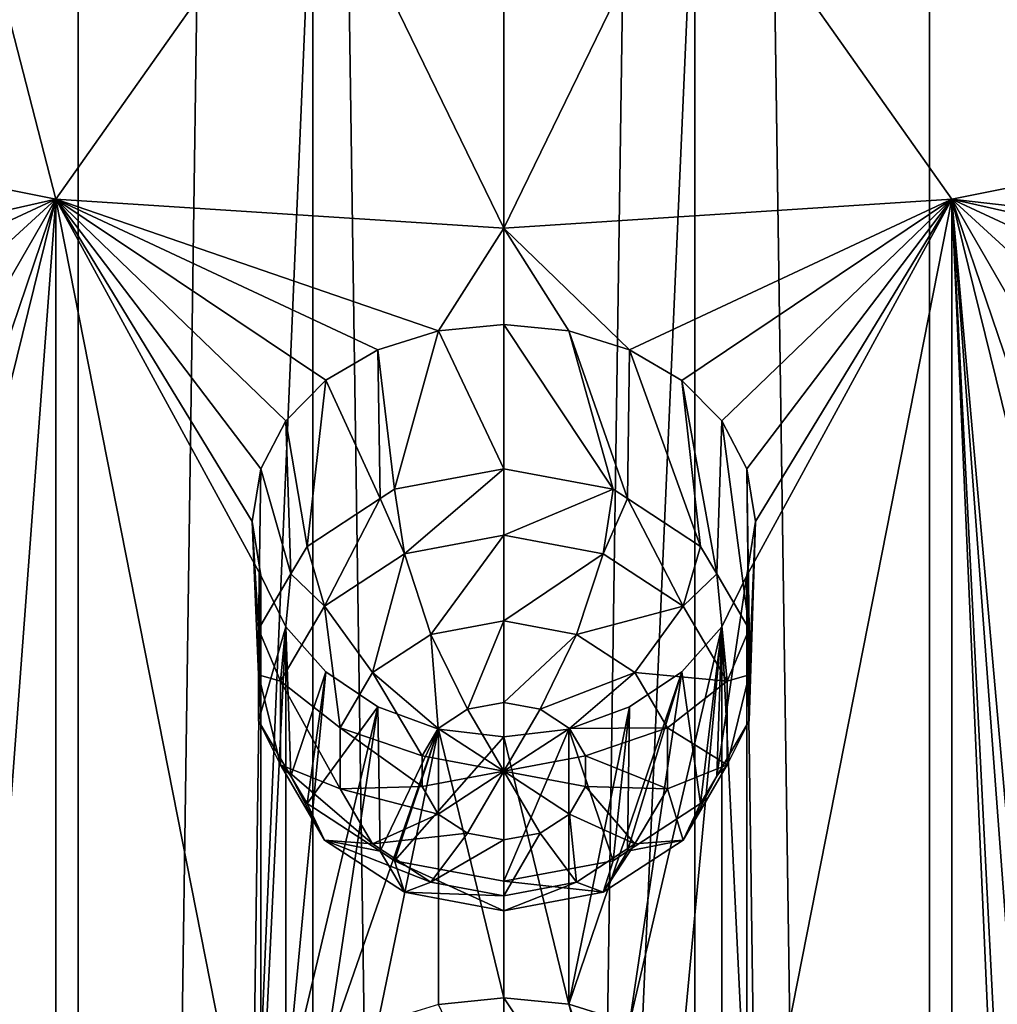
# Model space of a CAD drawing. Extents: x -30 to 30, y -202 to 30.
# Drawn here: x -3 to 3, y -144 to -138 of the extents above; entities that cross this region are included whole.
import ezdxf

# ---------------------------------------------------------------- set-up
doc = ezdxf.new("R2010")
doc.units = 0
doc.layers.add('L1', color=7, linetype='CONTINUOUS')
doc.layers.add('L2', color=7, linetype='CONTINUOUS')

msp = doc.modelspace()

# ---------------------------------------------------------------- linework, layer by layer
at = {"layer": 'L1', "color": 250}
for points in [[(-3.32332, -136.9145, 106.0312), (-2.670251, -139.4509, 102.4089), (-5.206605, -138.9419, 103.1359)], [(-3.32332, -188.5211, 142.1665), (-1.138519, -137.2825, 105.5057), (-3.32332, -136.9145, 106.0312)], [(-1.138519, -137.2825, 105.5057), (-2.670251, -139.4509, 102.4089), (-3.32332, -136.9145, 106.0312)], [(3.32332, -188.5211, 142.1665), (3.32332, -136.9145, 106.0312), (1.138519, -188.889, 141.6411)], [(1.138519, -188.889, 141.6411), (3.32332, -136.9145, 106.0312), (1.138519, -137.2825, 105.5057)], [(3.32332, -136.9145, 106.0312), (5.206605, -138.9419, 103.1359), (1.138519, -137.2825, 105.5057)], [(-1.138519, -188.889, 141.6411), (-1.138519, -137.2825, 105.5057), (-3.32332, -188.5211, 142.1665)], [(-1.138519, -137.2825, 105.5057), (0, -139.6235, 102.1624), (-2.670251, -139.4509, 102.4089)], [(1.138519, -188.889, 141.6411), (1.138519, -137.2825, 105.5057), (-1.138519, -188.889, 141.6411)], [(-1.138519, -188.889, 141.6411), (1.138519, -137.2825, 105.5057), (-1.138519, -137.2825, 105.5057)], [(1.138519, -137.2825, 105.5057), (0, -139.6235, 102.1624), (-1.138519, -137.2825, 105.5057)], [(1.138519, -137.2825, 105.5057), (2.670251, -139.4509, 102.4089), (0, -139.6235, 102.1624)], [(1.138519, -137.2825, 105.5057), (5.206605, -138.9419, 103.1359), (2.670251, -139.4509, 102.4089)], [(-2.670251, -139.4509, 102.4089), (-4.215848, -139.7991, 103.2192), (-5.206605, -138.9419, 103.1359)], [(5.206605, -138.9419, 103.1359), (4.6, -139.6711, 103.3148), (2.670251, -139.4509, 102.4089)], [(-2.670251, -139.4509, 102.4089), (-3.85, -139.9976, 103.1988), (-4.215848, -139.7991, 103.2192)], [(-3.541176, -140.2487, 103.2526), (-3.85, -139.9976, 103.1988), (-2.670251, -139.4509, 102.4089)], [(-2.670251, -139.4509, 102.4089), (-3.300962, -140.5457, 103.3733), (-3.541176, -140.2487, 103.2526)], [(-2.670251, -139.4509, 102.4089), (-3.151476, -140.8649, 103.5459), (-3.300962, -140.5457, 103.3733)], [(-3.1, -141.192, 103.7579), (-3.151476, -140.8649, 103.5459), (-2.670251, -139.4509, 102.4089)], [(-3.1, -145.2058, 106.5685), (-3.1, -141.192, 103.7579), (-2.670251, -139.4509, 102.4089)], [(-2.670251, -152.3526, 111.4427), (-3.1, -145.2058, 106.5685), (-2.670251, -139.4509, 102.4089)], [(-1.060504, -140.5297, 102.8543), (-1.299038, -140.7708, 103.0519), (-2.670251, -139.4509, 102.4089)], [(0, -139.6235, 102.1624), (-0.389798, -140.2355, 102.5987), (-2.670251, -139.4509, 102.4089)], [(-2.670251, -139.4509, 102.4089), (-0.389798, -140.2355, 102.5987), (-0.75, -140.348, 102.6984)], [(-2.670251, -139.4509, 102.4089), (-0.75, -140.348, 102.6984), (-1.060504, -140.5297, 102.8543)], [(-1.299038, -140.7708, 103.0519), (-1.448952, -141.0574, 103.2737), (-2.670251, -139.4509, 102.4089)], [(-2.670251, -139.4509, 102.4089), (-1.448952, -141.0574, 103.2737), (-1.5, -141.3716, 103.5014)], [(-2.670251, -139.4509, 102.4089), (-1.5, -141.3716, 103.5014), (-1.448952, -141.6931, 103.7188)], [(-2.670251, -152.3526, 111.4427), (-2.670251, -139.4509, 102.4089), (-1.5, -145.3855, 106.3119)], [(-1.5, -145.3855, 106.3119), (-2.670251, -139.4509, 102.4089), (-1.448952, -141.6931, 103.7188)], [(0.75, -140.348, 102.6984), (0, -139.6235, 102.1624), (2.670251, -139.4509, 102.4089)], [(0.75, -140.348, 102.6984), (2.670251, -139.4509, 102.4089), (1.060825, -140.53, 102.8545)], [(1.060825, -140.53, 102.8545), (2.670251, -139.4509, 102.4089), (1.299038, -140.7708, 103.0519)], [(2.670251, -139.4509, 102.4089), (1.448745, -141.0568, 103.2732), (1.299038, -140.7708, 103.0519)], [(2.670251, -139.4509, 102.4089), (1.5, -141.3716, 103.5014), (1.448745, -141.0568, 103.2732)], [(1.44883, -141.6935, 103.719), (2.670251, -139.4509, 102.4089), (1.5, -145.3855, 106.3119)], [(1.44883, -141.6935, 103.719), (1.5, -141.3716, 103.5014), (2.670251, -139.4509, 102.4089)], [(1.5, -145.3855, 106.3119), (2.670251, -139.4509, 102.4089), (2.670251, -152.3526, 111.4427)], [(3.541728, -140.2482, 103.2524), (3.300962, -140.5457, 103.3733), (2.670251, -139.4509, 102.4089)], [(3.541728, -140.2482, 103.2524), (2.670251, -139.4509, 102.4089), (3.85, -139.9976, 103.1988)], [(2.670251, -139.4509, 102.4089), (4.6, -139.6711, 103.3148), (4.214358, -139.7998, 103.219)], [(2.670251, -139.4509, 102.4089), (4.214358, -139.7998, 103.219), (3.85, -139.9976, 103.1988)], [(3.151346, -144.8791, 106.3566), (3.1, -145.2058, 106.5685), (2.670251, -139.4509, 102.4089)], [(3.300962, -140.5457, 103.3733), (3.151346, -140.8653, 103.5461), (2.670251, -139.4509, 102.4089)], [(2.670251, -139.4509, 102.4089), (3.151346, -140.8653, 103.5461), (3.1, -141.192, 103.7579)], [(2.670251, -139.4509, 102.4089), (3.1, -141.192, 103.7579), (3.151346, -144.8791, 106.3566)], [(3.1, -149.2197, 109.379), (2.670251, -152.3526, 111.4427), (2.670251, -139.4509, 102.4089)], [(3.1, -149.2197, 109.379), (2.670251, -139.4509, 102.4089), (3.151346, -148.893, 109.1672)], [(3.151346, -148.893, 109.1672), (2.670251, -139.4509, 102.4089), (3.1, -145.2058, 106.5685)], [(0, -139.6235, 102.1624), (0, -140.1969, 102.5639), (-0.389798, -140.2355, 102.5987)], [(0.387994, -140.2351, 102.5983), (0, -139.6235, 102.1624), (0.75, -140.348, 102.6984)], [(0.387994, -140.2351, 102.5983), (0, -140.1969, 102.5639), (0, -139.6235, 102.1624)], [(0, -140.1969, 102.5639), (0, -141.0573, 101.3352), (-0.389798, -140.2355, 102.5987)], [(0.387994, -140.2351, 102.5983), (0.650826, -141.1789, 101.4204), (0, -140.1969, 102.5639)], [(0, -140.1969, 102.5639), (0.650826, -141.1789, 101.4204), (0, -141.0573, 101.3352)], [(-0.389798, -140.2355, 102.5987), (-0.650826, -141.1789, 101.4204), (-0.75, -140.348, 102.6984)], [(-0.389798, -140.2355, 102.5987), (0, -141.0573, 101.3352), (-0.650826, -141.1789, 101.4204)], [(0.75, -140.348, 102.6984), (0.736998, -141.2352, 101.4598), (0.387994, -140.2351, 102.5983)], [(0.387994, -140.2351, 102.5983), (0.736998, -141.2352, 101.4598), (0.650826, -141.1789, 101.4204)], [(-0.75, -140.348, 102.6984), (-0.736998, -141.2352, 101.4598), (-1.060504, -140.5297, 102.8543)], [(-0.75, -140.348, 102.6984), (-0.650826, -141.1789, 101.4204), (-0.736998, -141.2352, 101.4598)], [(0.75, -140.348, 102.6984), (1.172747, -141.5199, 101.6591), (0.736998, -141.2352, 101.4598)], [(1.060825, -140.53, 102.8545), (1.172747, -141.5199, 101.6591), (0.75, -140.348, 102.6984)], [(-1.060504, -140.5297, 102.8543), (-1.172747, -141.5199, 101.6591), (-1.299038, -140.7708, 103.0519)], [(-1.060504, -140.5297, 102.8543), (-0.736998, -141.2352, 101.4598), (-1.172747, -141.5199, 101.6591)], [(1.299038, -140.7708, 103.0519), (1.268933, -141.6835, 101.7737), (1.060825, -140.53, 102.8545)], [(1.060825, -140.53, 102.8545), (1.268933, -141.6835, 101.7737), (1.172747, -141.5199, 101.6591)], [(-1.299038, -140.7708, 103.0519), (-1.268933, -141.6835, 101.7737), (-1.448952, -141.0574, 103.2737)], [(-1.299038, -140.7708, 103.0519), (-1.172747, -141.5199, 101.6591), (-1.268933, -141.6835, 101.7737)], [(1.299038, -140.7708, 103.0519), (1.462392, -142.0126, 102.0041), (1.268933, -141.6835, 101.7737)], [(1.448745, -141.0568, 103.2732), (1.462392, -142.0126, 102.0041), (1.299038, -140.7708, 103.0519)], [(-1.448952, -141.0574, 103.2737), (-1.462392, -142.0126, 102.0041), (-1.5, -141.3716, 103.5014)], [(-1.448952, -141.0574, 103.2737), (-1.268933, -141.6835, 101.7737), (-1.462392, -142.0126, 102.0041)], [(-0.592696, -141.5646, 101.0801), (-0.650826, -141.1789, 101.4204), (0, -141.0573, 101.3352)], [(-0.592696, -141.5646, 101.0801), (0, -141.0573, 101.3352), (0, -141.4538, 101.0025)], [(0, -141.4538, 101.0025), (0, -141.0573, 101.3352), (0.650826, -141.1789, 101.4204)], [(1.5, -141.3716, 103.5014), (1.462392, -142.286, 102.1956), (1.448745, -141.0568, 103.2732)], [(1.448745, -141.0568, 103.2732), (1.462392, -142.286, 102.1956), (1.462392, -142.0126, 102.0041)], [(-0.736998, -141.2352, 101.4598), (-0.650826, -141.1789, 101.4204), (-0.592696, -141.5646, 101.0801)], [(0, -141.4538, 101.0025), (0.650826, -141.1789, 101.4204), (0.592696, -141.5646, 101.0801)], [(0.592696, -141.5646, 101.0801), (0.650826, -141.1789, 101.4204), (0.736998, -141.2352, 101.4598)], [(-1.068002, -141.8751, 101.2975), (-1.172747, -141.5199, 101.6591), (-0.736998, -141.2352, 101.4598)], [(-1.068002, -141.8751, 101.2975), (-0.736998, -141.2352, 101.4598), (-0.592696, -141.5646, 101.0801)], [(0.592696, -141.5646, 101.0801), (0.736998, -141.2352, 101.4598), (1.068002, -141.8751, 101.2975)], [(0.736998, -141.2352, 101.4598), (1.172747, -141.5199, 101.6591), (1.068002, -141.8751, 101.2975)], [(-1.5, -141.3716, 103.5014), (-1.462392, -142.0126, 102.0041), (-1.462392, -142.286, 102.1956)], [(-1.5, -141.3716, 103.5014), (-1.462392, -142.286, 102.1956), (-1.448952, -141.6931, 103.7188)], [(1.44883, -141.6935, 103.719), (1.462392, -142.5594, 102.387), (1.5, -141.3716, 103.5014)], [(1.5, -141.3716, 103.5014), (1.462392, -142.5594, 102.387), (1.462392, -142.286, 102.1956)], [(0, -141.4538, 101.0025), (-0.433884, -142.0447, 100.9694), (-0.592696, -141.5646, 101.0801)], [(0, -141.4538, 101.0025), (0, -141.9636, 100.9126), (-0.433884, -142.0447, 100.9694)], [(0.592696, -141.5646, 101.0801), (0, -141.9636, 100.9126), (0, -141.4538, 101.0025)], [(-1.268933, -141.6835, 101.7737), (-1.172747, -141.5199, 101.6591), (-1.068002, -141.8751, 101.2975)], [(1.068002, -141.8751, 101.2975), (1.172747, -141.5199, 101.6591), (1.268933, -141.6835, 101.7737)], [(-0.592696, -141.5646, 101.0801), (-0.781832, -142.272, 101.1285), (-1.068002, -141.8751, 101.2975)], [(-0.592696, -141.5646, 101.0801), (-0.433884, -142.0447, 100.9694), (-0.781832, -142.272, 101.1285)], [(0.592696, -141.5646, 101.0801), (0.433884, -142.0447, 100.9694), (0, -141.9636, 100.9126)], [(1.068002, -141.8751, 101.2975), (0.433884, -142.0447, 100.9694), (0.592696, -141.5646, 101.0801)], [(-1.5, -145.3855, 106.3119), (-1.448952, -141.6931, 103.7188), (-1.448952, -145.0713, 106.0842)], [(-1.331776, -142.3238, 101.6116), (-1.462392, -142.0126, 102.0041), (-1.268933, -141.6835, 101.7737)], [(-1.448952, -141.6931, 103.7188), (-1.462392, -142.286, 102.1956), (-1.462392, -142.5594, 102.387)], [(-1.448952, -141.6931, 103.7188), (-1.462392, -142.5594, 102.387), (-1.299038, -141.9995, 103.9122)], [(-1.448952, -145.0713, 106.0842), (-1.448952, -141.6931, 103.7188), (-1.299038, -141.9995, 103.9122)], [(-1.331776, -142.3238, 101.6116), (-1.268933, -141.6835, 101.7737), (-1.068002, -141.8751, 101.2975)], [(1.068002, -141.8751, 101.2975), (1.268933, -141.6835, 101.7737), (1.331776, -142.3238, 101.6116)], [(1.268933, -141.6835, 101.7737), (1.462392, -142.0126, 102.0041), (1.331776, -142.3238, 101.6116)], [(1.299038, -141.9995, 103.9122), (1.268933, -142.8885, 102.6174), (1.44883, -141.6935, 103.719)], [(1.44883, -141.6935, 103.719), (1.268933, -142.8885, 102.6174), (1.462392, -142.5594, 102.387)], [(1.448745, -145.0707, 106.0837), (1.299038, -141.9995, 103.9122), (1.44883, -141.6935, 103.719)], [(1.448745, -145.0707, 106.0837), (1.44883, -141.6935, 103.719), (1.5, -145.3855, 106.3119)], [(-1.068002, -141.8751, 101.2975), (-0.974928, -142.6004, 101.3585), (-1.331776, -142.3238, 101.6116)], [(-1.068002, -141.8751, 101.2975), (-0.781832, -142.272, 101.1285), (-0.974928, -142.6004, 101.3585)], [(1.068002, -141.8751, 101.2975), (0.781832, -142.272, 101.1285), (0.433884, -142.0447, 100.9694)], [(1.331776, -142.3238, 101.6116), (0.781832, -142.272, 101.1285), (1.068002, -141.8751, 101.2975)], [(0, -141.9636, 100.9126), (-0.216942, -142.4905, 101.118), (-0.433884, -142.0447, 100.9694)], [(0, -141.9636, 100.9126), (0, -142.45, 101.0896), (-0.216942, -142.4905, 101.118)], [(0.433884, -142.0447, 100.9694), (0, -142.45, 101.0896), (0, -141.9636, 100.9126)], [(-1.299038, -141.9995, 103.9122), (-1.462392, -142.5594, 102.387), (-1.268933, -142.8885, 102.6174)], [(-1.462392, -142.286, 102.1956), (-1.462392, -142.0126, 102.0041), (-1.331776, -142.3238, 101.6116)], [(-1.448952, -145.0713, 106.0842), (-1.299038, -141.9995, 103.9122), (-1.299038, -144.7846, 105.8624)], [(-1.299038, -144.7846, 105.8624), (-1.299038, -141.9995, 103.9122), (-1.060496, -142.2677, 104.0712)], [(-1.299038, -141.9995, 103.9122), (-1.268933, -142.8885, 102.6174), (-1.060496, -142.2677, 104.0712)], [(1.299038, -141.9995, 103.9122), (1.060825, -144.5438, 105.665), (0.75, -144.3619, 105.5089)], [(1.299038, -141.9995, 103.9122), (0.75, -144.3619, 105.5089), (1.060608, -142.2676, 104.0712)], [(1.060608, -142.2676, 104.0712), (1.172747, -143.0521, 102.732), (1.299038, -141.9995, 103.9122)], [(1.299038, -144.7846, 105.8624), (1.060825, -144.5438, 105.665), (1.299038, -141.9995, 103.9122)], [(1.299038, -141.9995, 103.9122), (1.172747, -143.0521, 102.732), (1.268933, -142.8885, 102.6174)], [(1.299038, -144.7846, 105.8624), (1.299038, -141.9995, 103.9122), (1.448745, -145.0707, 106.0837)], [(1.331776, -142.3238, 101.6116), (1.462392, -142.0126, 102.0041), (1.462392, -142.286, 102.1956)], [(-0.433884, -142.0447, 100.9694), (-0.390916, -142.6042, 101.1976), (-0.781832, -142.272, 101.1285)], [(-0.433884, -142.0447, 100.9694), (-0.216942, -142.4905, 101.118), (-0.390916, -142.6042, 101.1976)], [(0.433884, -142.0447, 100.9694), (0.216942, -142.4905, 101.118), (0, -142.45, 101.0896)], [(0.781832, -142.272, 101.1285), (0.216942, -142.4905, 101.118), (0.433884, -142.0447, 100.9694)], [(-1.331776, -142.8218, 101.9603), (-1.462392, -142.5594, 102.387), (-1.462392, -142.286, 102.1956)], [(-1.331776, -142.8218, 101.9603), (-1.462392, -142.286, 102.1956), (-1.331776, -142.3238, 101.6116)], [(-1.299038, -144.7846, 105.8624), (-1.060496, -142.2677, 104.0712), (-0.75, -142.4763, 104.1886)], [(-1.060496, -142.2677, 104.0712), (-1.268933, -142.8885, 102.6174), (-1.172747, -143.0521, 102.732)], [(-1.060496, -142.2677, 104.0712), (-1.172747, -143.0521, 102.732), (-0.75, -142.4763, 104.1886)], [(-0.781832, -142.272, 101.1285), (-0.487464, -142.7684, 101.3126), (-0.974928, -142.6004, 101.3585)], [(-0.781832, -142.272, 101.1285), (-0.390916, -142.6042, 101.1976), (-0.487464, -142.7684, 101.3126)], [(0.781832, -142.272, 101.1285), (0.390916, -142.6042, 101.1976), (0.216942, -142.4905, 101.118)], [(1.060608, -142.2676, 104.0712), (0.75, -144.3619, 105.5089), (0.387994, -144.2489, 105.4089)], [(1.060608, -142.2676, 104.0712), (0.387994, -144.2489, 105.4089), (0.75, -142.4763, 104.1886)], [(0.974928, -142.6004, 101.3585), (0.390916, -142.6042, 101.1976), (0.781832, -142.272, 101.1285)], [(0.75, -142.4763, 104.1886), (0.736998, -143.3367, 102.9313), (1.060608, -142.2676, 104.0712)], [(1.060608, -142.2676, 104.0712), (0.736998, -143.3367, 102.9313), (1.172747, -143.0521, 102.732)], [(1.331776, -142.3238, 101.6116), (0.974928, -142.6004, 101.3585), (0.781832, -142.272, 101.1285)], [(1.331776, -142.3238, 101.6116), (1.462392, -142.286, 102.1956), (1.331776, -142.8218, 101.9603)], [(1.462392, -142.286, 102.1956), (1.462392, -142.5594, 102.387), (1.331776, -142.8218, 101.9603)], [(-1.331776, -142.3238, 101.6116), (-0.974928, -142.6004, 101.3585), (-0.974928, -142.965, 101.6138)], [(-1.331776, -142.3238, 101.6116), (-0.974928, -142.965, 101.6138), (-1.331776, -142.8218, 101.9603)], [(1.331776, -142.8218, 101.9603), (0.974928, -142.6004, 101.3585), (1.331776, -142.3238, 101.6116)], [(-1.299038, -144.7846, 105.8624), (-0.75, -142.4763, 104.1886), (-1.060504, -144.5436, 105.6648)], [(-0.75, -142.4763, 104.1886), (-1.172747, -143.0521, 102.732), (-0.736998, -143.3367, 102.9313)], [(-1.060504, -144.5436, 105.6648), (-0.75, -142.4763, 104.1886), (-0.388719, -142.6087, 104.2604)], [(-0.75, -142.4763, 104.1886), (-0.736998, -143.3367, 102.9313), (-0.388719, -142.6087, 104.2604)], [(0, -142.8595, 101.3764), (-0.390916, -142.6042, 101.1976), (-0.216942, -142.4905, 101.118)], [(0, -142.8595, 101.3764), (-0.216942, -142.4905, 101.118), (0, -142.45, 101.0896)], [(0, -142.45, 101.0896), (0.216942, -142.4905, 101.118), (0, -142.8595, 101.3764)], [(0, -142.8595, 101.3764), (0.216942, -142.4905, 101.118), (0.390916, -142.6042, 101.1976)], [(0.75, -142.4763, 104.1886), (0.387994, -144.2489, 105.4089), (0.388471, -142.6088, 104.2605)], [(0.388471, -142.6088, 104.2605), (0.650826, -143.393, 102.9707), (0.75, -142.4763, 104.1886)], [(0.75, -142.4763, 104.1886), (0.650826, -143.393, 102.9707), (0.736998, -143.3367, 102.9313)], [(-1.268933, -142.8885, 102.6174), (-1.462392, -142.5594, 102.387), (-1.331776, -142.8218, 101.9603)], [(-1.060504, -144.5436, 105.6648), (-0.388719, -142.6087, 104.2604), (-0.75, -144.3619, 105.5089)], [(-0.974928, -142.6004, 101.3585), (-0.487464, -142.7684, 101.3126), (-0.487464, -142.9507, 101.4402)], [(-0.974928, -142.6004, 101.3585), (-0.487464, -142.9507, 101.4402), (-0.974928, -142.965, 101.6138)], [(-0.388719, -142.6087, 104.2604), (-0.389798, -144.2493, 105.4092), (-0.75, -144.3619, 105.5089)], [(-0.388719, -142.6087, 104.2604), (-0.736998, -143.3367, 102.9313), (-0.650826, -143.393, 102.9707)], [(-0.388719, -142.6087, 104.2604), (-0.650826, -143.393, 102.9707), (0, -142.6543, 104.2847)], [(-0.487464, -142.7684, 101.3126), (-0.390916, -142.6042, 101.1976), (0, -142.8595, 101.3764)], [(-0.388719, -142.6087, 104.2604), (0, -144.2107, 105.3744), (-0.389798, -144.2493, 105.4092)], [(0, -142.6543, 104.2847), (0, -144.2107, 105.3744), (-0.388719, -142.6087, 104.2604)], [(0, -142.8595, 101.3764), (0.390916, -142.6042, 101.1976), (0.487464, -142.7684, 101.3126)], [(0.388471, -142.6088, 104.2605), (0.387994, -144.2489, 105.4089), (0, -142.6543, 104.2847)], [(0, -142.6543, 104.2847), (0, -143.5147, 103.0559), (0.388471, -142.6088, 104.2605)], [(0.388471, -142.6088, 104.2605), (0, -143.5147, 103.0559), (0.650826, -143.393, 102.9707)], [(0.974928, -142.6004, 101.3585), (0.487464, -142.7684, 101.3126), (0.390916, -142.6042, 101.1976)], [(0.974928, -142.965, 101.6138), (0.487464, -142.7684, 101.3126), (0.974928, -142.6004, 101.3585)], [(1.331776, -142.8218, 101.9603), (0.974928, -142.965, 101.6138), (0.974928, -142.6004, 101.3585)], [(1.331776, -142.8218, 101.9603), (1.462392, -142.5594, 102.387), (1.268933, -142.8885, 102.6174)], [(0, -142.6543, 104.2847), (-0.650826, -143.393, 102.9707), (0, -143.5147, 103.0559)], [(0, -142.6543, 104.2847), (0.387994, -144.2489, 105.4089), (0, -144.2107, 105.3744)], [(0, -142.8595, 101.3764), (-0.487464, -142.9507, 101.4402), (-0.487464, -142.7684, 101.3126)], [(0.487464, -142.7684, 101.3126), (0.487464, -142.9507, 101.4402), (0, -142.8595, 101.3764)], [(0.974928, -142.965, 101.6138), (0.487464, -142.9507, 101.4402), (0.487464, -142.7684, 101.3126)], [(-1.331776, -142.8218, 101.9603), (-1.068002, -143.2704, 102.2745), (-1.268933, -142.8885, 102.6174)], [(-1.331776, -142.8218, 101.9603), (-0.974928, -142.965, 101.6138), (-0.781832, -143.2934, 101.8438)], [(-1.331776, -142.8218, 101.9603), (-0.781832, -143.2934, 101.8438), (-1.068002, -143.2704, 102.2745)], [(1.068002, -143.2704, 102.2745), (0.974928, -142.965, 101.6138), (1.331776, -142.8218, 101.9603)], [(1.331776, -142.8218, 101.9603), (1.268933, -142.8885, 102.6174), (1.068002, -143.2704, 102.2745)], [(-1.068002, -143.2704, 102.2745), (-1.172747, -143.0521, 102.732), (-1.268933, -142.8885, 102.6174)], [(0, -142.8595, 101.3764), (-0.390916, -143.1149, 101.5552), (-0.487464, -142.9507, 101.4402)], [(-0.216942, -143.2286, 101.6348), (-0.390916, -143.1149, 101.5552), (0, -142.8595, 101.3764)], [(0, -143.2691, 101.6632), (-0.216942, -143.2286, 101.6348), (0, -142.8595, 101.3764)], [(0, -143.2691, 101.6632), (0, -142.8595, 101.3764), (0.216942, -143.2286, 101.6348)], [(0, -142.8595, 101.3764), (0.487464, -142.9507, 101.4402), (0.390916, -143.1149, 101.5552)], [(0, -142.8595, 101.3764), (0.390916, -143.1149, 101.5552), (0.216942, -143.2286, 101.6348)], [(1.268933, -142.8885, 102.6174), (1.172747, -143.0521, 102.732), (1.068002, -143.2704, 102.2745)], [(-0.974928, -142.965, 101.6138), (-0.487464, -142.9507, 101.4402), (-0.390916, -143.1149, 101.5552)], [(0.781832, -143.2934, 101.8438), (0.390916, -143.1149, 101.5552), (0.487464, -142.9507, 101.4402)], [(0.781832, -143.2934, 101.8438), (0.487464, -142.9507, 101.4402), (0.974928, -142.965, 101.6138)], [(-0.974928, -142.965, 101.6138), (-0.390916, -143.1149, 101.5552), (-0.781832, -143.2934, 101.8438)], [(1.068002, -143.2704, 102.2745), (0.781832, -143.2934, 101.8438), (0.974928, -142.965, 101.6138)], [(-1.068002, -143.2704, 102.2745), (-0.736998, -143.3367, 102.9313), (-1.172747, -143.0521, 102.732)], [(1.068002, -143.2704, 102.2745), (1.172747, -143.0521, 102.732), (0.736998, -143.3367, 102.9313)], [(-0.781832, -143.2934, 101.8438), (-0.390916, -143.1149, 101.5552), (-0.216942, -143.2286, 101.6348)], [(0.433884, -143.5207, 102.0029), (0.216942, -143.2286, 101.6348), (0.390916, -143.1149, 101.5552)], [(0.433884, -143.5207, 102.0029), (0.390916, -143.1149, 101.5552), (0.781832, -143.2934, 101.8438)], [(-0.781832, -143.2934, 101.8438), (-0.216942, -143.2286, 101.6348), (-0.433884, -143.5207, 102.0029)], [(-0.433884, -143.5207, 102.0029), (-0.216942, -143.2286, 101.6348), (0, -143.2691, 101.6632)], [(0, -143.6019, 102.0597), (0.216942, -143.2286, 101.6348), (0.433884, -143.5207, 102.0029)], [(0, -143.6019, 102.0597), (0, -143.2691, 101.6632), (0.216942, -143.2286, 101.6348)], [(-0.592696, -143.5809, 102.4919), (-0.736998, -143.3367, 102.9313), (-1.068002, -143.2704, 102.2745)], [(-1.068002, -143.2704, 102.2745), (-0.781832, -143.2934, 101.8438), (-0.433884, -143.5207, 102.0029)], [(-1.068002, -143.2704, 102.2745), (-0.433884, -143.5207, 102.0029), (-0.592696, -143.5809, 102.4919)], [(-0.433884, -143.5207, 102.0029), (0, -143.2691, 101.6632), (0, -143.6019, 102.0597)], [(0.592696, -143.5809, 102.4919), (0.433884, -143.5207, 102.0029), (0.781832, -143.2934, 101.8438)], [(1.068002, -143.2704, 102.2745), (0.736998, -143.3367, 102.9313), (0.592696, -143.5809, 102.4919)], [(0.592696, -143.5809, 102.4919), (0.781832, -143.2934, 101.8438), (1.068002, -143.2704, 102.2745)], [(-0.592696, -143.5809, 102.4919), (-0.650826, -143.393, 102.9707), (-0.736998, -143.3367, 102.9313)], [(0.736998, -143.3367, 102.9313), (0.650826, -143.393, 102.9707), (0.592696, -143.5809, 102.4919)], [(0, -143.6917, 102.5695), (0, -143.5147, 103.0559), (-0.650826, -143.393, 102.9707)], [(0, -143.6917, 102.5695), (-0.650826, -143.393, 102.9707), (-0.592696, -143.5809, 102.4919)], [(0.592696, -143.5809, 102.4919), (0.650826, -143.393, 102.9707), (0, -143.5147, 103.0559)], [(-0.592696, -143.5809, 102.4919), (-0.433884, -143.5207, 102.0029), (0, -143.6019, 102.0597)], [(0.592696, -143.5809, 102.4919), (0, -143.5147, 103.0559), (0, -143.6917, 102.5695)], [(0, -143.6917, 102.5695), (0.433884, -143.5207, 102.0029), (0.592696, -143.5809, 102.4919)], [(0, -143.6917, 102.5695), (0, -143.6019, 102.0597), (0.433884, -143.5207, 102.0029)], [(-0.592696, -143.5809, 102.4919), (0, -143.6019, 102.0597), (0, -143.6917, 102.5695)], [(0, -144.2107, 105.3744), (0, -145.0711, 104.1457), (-0.389798, -144.2493, 105.4092)], [(0.387994, -144.2489, 105.4089), (0.650826, -145.1928, 104.2309), (0, -144.2107, 105.3744)], [(0, -144.2107, 105.3744), (0.650826, -145.1928, 104.2309), (0, -145.0711, 104.1457)], [(0.75, -144.3619, 105.5089), (0.736998, -145.2491, 104.2703), (0.387994, -144.2489, 105.4089)], [(0.387994, -144.2489, 105.4089), (0.736998, -145.2491, 104.2703), (0.650826, -145.1928, 104.2309)]]:
    msp.add_3dface(points, dxfattribs=at)
at = {"layer": 'L2', "color": 7}
for points in [[(0, -186.9662, 165.8315), (0, -11.99534, 43.3156), (-2.536174, -187.1095, 165.6269)], [(-2.536174, -187.1095, 165.6269), (0, -11.99534, 43.3156), (-2.536174, -12.13861, 43.11098)], [(0, -186.9662, 165.8315), (2.536174, -12.13861, 43.11098), (0, -11.99534, 43.3156)], [(-2.536174, -187.1095, 165.6269), (-2.536174, -12.13861, 43.11098), (-4.974884, -187.5338, 165.0209)], [(-4.974884, -187.5338, 165.0209), (-2.536174, -12.13861, 43.11098), (-4.974884, -12.56293, 42.50499)], [(2.536174, -187.1095, 165.6269), (2.536174, -12.13861, 43.11098), (0, -186.9662, 165.8315)], [(2.536174, -187.1095, 165.6269), (4.974884, -12.56293, 42.50499), (2.536174, -12.13861, 43.11098)], [(4.974884, -187.5338, 165.0209), (4.974884, -12.56293, 42.50499), (2.536174, -187.1095, 165.6269)], [(-4.974884, -201.3116, 145.3442), (-4.974884, -26.34073, 22.82825), (-2.536174, -201.7359, 144.7382)], [(-2.536174, -201.7359, 144.7382), (-4.974884, -26.34073, 22.82825), (-2.536174, -26.76505, 22.22226)], [(4.974884, -201.3116, 145.3442), (2.536174, -26.76505, 22.22226), (4.974884, -26.34073, 22.82825)], [(-2.536174, -201.7359, 144.7382), (-2.536174, -26.76505, 22.22226), (0, -201.8792, 144.5336)], [(0, -201.8792, 144.5336), (-2.536174, -26.76505, 22.22226), (0, -26.90833, 22.01764)], [(2.536174, -201.7359, 144.7382), (0, -26.90833, 22.01764), (2.536174, -26.76505, 22.22226)], [(2.536174, -201.7359, 144.7382), (2.536174, -26.76505, 22.22226), (4.974884, -201.3116, 145.3442)], [(0, -201.8792, 144.5336), (0, -26.90833, 22.01764), (2.536174, -201.7359, 144.7382)]]:
    msp.add_3dface(points, dxfattribs=at)

doc.saveas('drawing.dxf')
